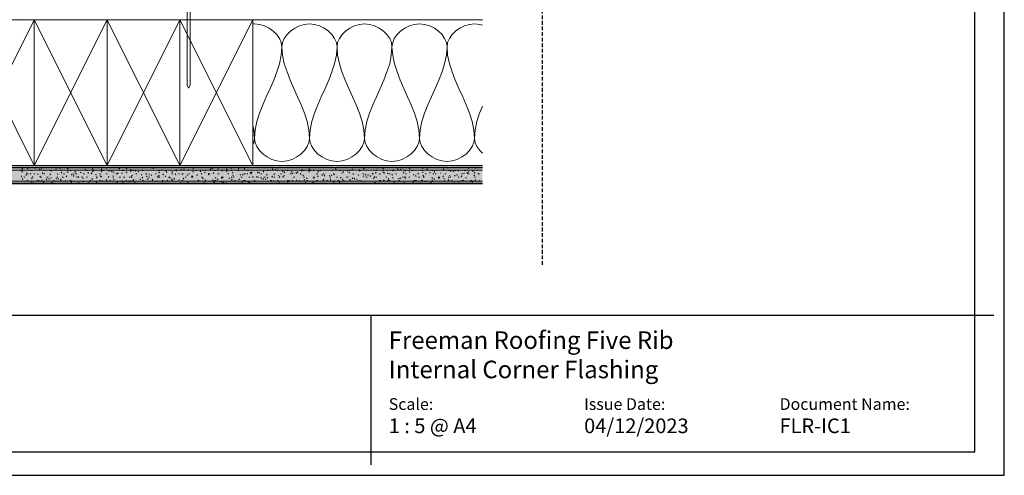
# Model space of a CAD drawing. Units: millimetres. Extents: x 10485 to 11970, y -2014 to -941.
# Drawn here: x 11130 to 11970, y -2014 to -1626 of the extents above; entities that cross this region are included whole.
import ezdxf

# ---------------------------------------------------------------- set-up
doc = ezdxf.new("R2010")
doc.units = ezdxf.units.MM
doc.linetypes.add('HIDDEN2', pattern=[4.7625, 3.175, -1.5875])
doc.layers.add('Design', color=11, linetype='Continuous', plot=False)
doc.layers.add('Fixings', color=3, linetype='Continuous', lineweight=18)
doc.layers.add('Substrate', color=7, linetype='Continuous', lineweight=13)
doc.layers.add('Logo', color=7, linetype='Continuous')
doc.layers.add('Text', color=7, linetype='Continuous')
doc.layers.add('PDF2_Geometry', color=7, linetype='Continuous', true_color=0xc0c0c0)
doc.layers.add('PDF2_Solid Fills', color=7, linetype='Continuous', true_color=0xffffff)
doc.styles.add('Freeman_Anno', font='calibri.ttf')

# ---------------------------------------------------------------- blocks, each defined once
blk = doc.blocks.new('ISO_A4_landscape')
blk.add_lwpolyline([(297, 0), (297, 210), (0, 210), (0, 0)], close=True)
at = {"layer": 'Design'}
blk.add_lwpolyline([(292, 4), (292, 206), (5, 206), (5, 4)], close=True, dxfattribs=at)

msp = doc.modelspace()

# ---------------------------------------------------------------- hatches: boundary and pattern name
at = {"layer": 'PDF2_Solid Fills', "transparency": 33554559}
msp.add_hatch(color=256, dxfattribs=at).paths.add_polyline_path([(10940.78, -1763.12), (10954.57, -1763.12), (10954.57, -1751.55), (11524.93, -1751.55), (11524.93, -1765.34), (10940.78, -1765.34)])

# ---------------------------------------------------------------- linework, layer by layer
msp.add_lwpolyline([(10493.75, -1877.33), (11960.96, -1877.33)])
at = {"layer": 'Design', "linetype": 'HIDDEN2'}
msp.add_lwpolyline([(11576.07, -1834.58), (11576.07, -941.25)], dxfattribs=at)
at = {"layer": 'Fixings'}
msp.add_lwpolyline([(11275.77, -1583.24), (11275.77, -1681.41), (11274.37, -1683.87), (11272.97, -1681.41), (11272.97, -1583.24)], dxfattribs=at)
at = {"layer": 'Logo'}
msp.add_lwpolyline([(11430, -2004.97), (11430, -1877.33)], dxfattribs=at)
at = {"layer": 'PDF2_Geometry', "color": 7, "lineweight": 13}
msp.add_lwpolyline([(11142.74, -1625.56), (11204.81, -1625.56), (11204.81, -1749.8), (11142.74, -1749.8)], close=True, dxfattribs=at)
at = {"layer": 'PDF2_Geometry', "lineweight": 13}
for points in [[(11329.05, -1629.18), (11330.45, -1629.06), (11334.89, -1629.53), (11339.1, -1630.81), (11343.07, -1632.8), (11346.58, -1635.37), (11349.62, -1638.29), (11351.95, -1641.68), (11353.36, -1645.07), (11353.94, -1648.58), (11354.41, -1645.07), (11355.93, -1641.68), (11358.27, -1638.29), (11361.3, -1635.37), (11364.81, -1632.8), (11368.78, -1630.81), (11372.99, -1629.53), (11377.43, -1629.06), (11381.76, -1629.53), (11385.97, -1630.81), (11389.94, -1632.8), (11393.56, -1635.37), (11396.48, -1638.29), (11398.82, -1641.68), (11400.34, -1645.07), (11400.93, -1648.58), (11401.39, -1645.07), (11402.91, -1641.68), (11405.25, -1638.29), (11408.17, -1635.37), (11411.8, -1632.8), (11415.77, -1630.81), (11419.98, -1629.53), (11424.3, -1629.06), (11428.74, -1629.53), (11432.95, -1630.81), (11436.92, -1632.8), (11440.43, -1635.37), (11443.47, -1638.29), (11445.81, -1641.68), (11447.33, -1645.07), (11447.79, -1648.58), (11448.38, -1645.07), (11449.78, -1641.68), (11452.12, -1638.29), (11455.16, -1635.37), (11458.66, -1632.8), (11462.64, -1630.81), (11466.84, -1629.53), (11471.29, -1629.06), (11475.61, -1629.53), (11479.93, -1630.81), (11483.91, -1632.8), (11487.41, -1635.37), (11490.45, -1638.29), (11492.67, -1641.68), (11494.19, -1645.07), (11494.78, -1648.58), (11495.25, -1645.07), (11496.77, -1641.68), (11499.1, -1638.29), (11502.02, -1635.37), (11505.65, -1632.8), (11509.62, -1630.81), (11513.83, -1629.53), (11518.27, -1629.06), (11522.59, -1629.53), (11524.93, -1630.23)], [(11524.93, -1699.19), (11522.48, -1705.27), (11520.26, -1712.4), (11518.74, -1719.52), (11518.27, -1726.77), (11518.74, -1730.28), (11520.26, -1733.78), (11522.59, -1737.06), (11524.93, -1739.39)], [(11329.05, -1732.26), (11329.98, -1730.28), (11330.45, -1726.77), (11329.86, -1719.52), (11329.05, -1715.55)], [(11131.99, -1754.12), (11131.06, -1754.12)], [(11132.11, -1753.19), (11132.58, -1752.37)], [(11132.11, -1754.82), (11132.58, -1755.52)], [(11136.9, -1752.02), (11137.37, -1752.72)], [(11140.41, -1754.12), (11139.47, -1754.12)], [(11143.21, -1751.55), (11143.68, -1752.37)], [(11147.07, -1752.6), (11147.54, -1753.42)], [(11148.47, -1752.95), (11148.94, -1752.13)], [(11150.81, -1753.65), (11151.28, -1754.47)], [(11157.24, -1754.12), (11156.3, -1754.12)], [(11157.12, -1754.7), (11157.59, -1753.89)], [(11160.98, -1753.65), (11161.44, -1752.83)], [(11164.72, -1752.6), (11165.18, -1751.78)], [(11165.65, -1754.12), (11164.72, -1754.12)], [(11165.89, -1751.55), (11166.24, -1752.25)], [(11171.03, -1752.95), (11171.5, -1752.25)], [(11171.03, -1754.94), (11171.5, -1755.76)], [(11174.07, -1754.12), (11173.13, -1754.12)], [(11174.89, -1752.02), (11175.12, -1751.55)], [(11177.34, -1754.59), (11177.81, -1755.41)], [(11185.99, -1752.83), (11186.46, -1753.54)], [(11188.09, -1754.12), (11187.16, -1754.12)], [(11191.25, -1751.67), (11191.36, -1751.55)], [(11192.3, -1752.37), (11192.77, -1753.19)], [(11192.3, -1755.52), (11192.77, -1754.7)], [(11193.7, -1754.12), (11192.77, -1754.12)], [(11199.9, -1753.42), (11200.36, -1752.72)], [(11199.9, -1754.47), (11200.36, -1755.29)], [(11202.12, -1754.12), (11201.18, -1754.12)], [(11203.75, -1752.48), (11204.22, -1751.67)], [(11206.21, -1754.12), (11206.68, -1754.94)], [(11208.55, -1755.29), (11209.01, -1754.47)], [(11213.81, -1751.78), (11214.04, -1751.55)], [(11214.86, -1752.37), (11215.32, -1753.07)], [(11218.95, -1754.12), (11218.01, -1754.12)], [(11221.17, -1751.9), (11221.64, -1752.72)], [(11224.91, -1754.94), (11225.38, -1754.12)], [(11225.03, -1752.95), (11225.38, -1753.77)], [(11227.36, -1754.12), (11226.43, -1754.12)], [(11228.77, -1754), (11229.23, -1754.82)], [(11231.22, -1755.41), (11231.69, -1754.59)], [(11235.78, -1754.12), (11234.84, -1754.12)], [(11235.08, -1754.35), (11235.54, -1753.54)], [(11240.34, -1751.55), (11240.34, -1751.67)], [(11242.67, -1752.25), (11243.14, -1751.55)], [(11243.73, -1751.78), (11244.19, -1752.6)], [(11249.8, -1754.12), (11248.87, -1754.12)], [(11251.44, -1754), (11251.91, -1753.3)], [(11255.41, -1754.12), (11254.48, -1754.12)], [(11255.3, -1754.94), (11255.76, -1755.76)], [(11263.83, -1754.12), (11262.89, -1754.12)], [(11263.95, -1753.19), (11264.41, -1753.89)], [(11263.95, -1754.82), (11264.41, -1754)], [(11267.8, -1753.77), (11268.27, -1752.95)], [(11270.26, -1752.72), (11270.61, -1753.54)], [(11274, -1754.12), (11274.46, -1753.3)], [(11277.85, -1753.07), (11278.32, -1752.37)], [(11277.85, -1754.82), (11278.32, -1755.64)], [(11279.26, -1751.55), (11279.37, -1751.78)], [(11280.66, -1754.12), (11279.72, -1754.12)], [(11284.17, -1754.47), (11284.63, -1755.29)], [(11289.07, -1754.12), (11288.14, -1754.12)], [(11292.81, -1752.72), (11293.28, -1753.42)], [(11294.22, -1752.83), (11294.68, -1752.02)], [(11297.49, -1754.12), (11296.55, -1754.12)], [(11299.13, -1752.25), (11299.59, -1753.07)], [(11302.87, -1753.3), (11303.33, -1754.12)], [(11302.87, -1754.59), (11303.33, -1753.77)], [(11306.72, -1753.65), (11307.19, -1752.83)], [(11306.72, -1754.35), (11307.19, -1755.17)], [(11310.58, -1752.6), (11311.05, -1751.78)], [(11311.51, -1754.12), (11310.58, -1754.12)], [(11317.12, -1754.12), (11316.19, -1754.12)], [(11316.77, -1752.95), (11317.24, -1752.13)], [(11318.06, -1751.55), (11318.29, -1752.02)], [(11320.63, -1751.9), (11320.86, -1751.55)], [(11321.68, -1752.13), (11322.15, -1752.95)], [(11325.54, -1754.12), (11324.6, -1754.12)], [(11336.99, -1751.67), (11337.11, -1751.55)], [(11338.05, -1755.52), (11338.51, -1754.7)], [(11342.37, -1754.12), (11341.44, -1754.12)], [(11341.9, -1753.54), (11342.37, -1754.24)], [(11345.64, -1753.42), (11346.11, -1752.6)], [(11348.1, -1753.07), (11348.56, -1753.89)], [(11349.5, -1752.37), (11349.97, -1751.55)], [(11350.79, -1754.12), (11349.85, -1754.12)], [(11354.41, -1755.17), (11354.88, -1754.35)], [(11356.98, -1751.55), (11357.33, -1752.13)], [(11359.2, -1754.12), (11358.27, -1754.12)], [(11359.67, -1751.78), (11359.78, -1751.55)], [(11362.12, -1754.82), (11362.47, -1755.64)], [(11363.41, -1751.55), (11363.53, -1751.78)], [(11370.77, -1752.95), (11371.24, -1753.77)], [(11370.77, -1754.94), (11371.24, -1754.12)], [(11373.23, -1754.12), (11372.29, -1754.12)], [(11376.97, -1752.6), (11377.43, -1753.42)], [(11376.97, -1755.29), (11377.43, -1754.47)], [(11378.84, -1754.12), (11377.9, -1754.12)], [(11380.82, -1754.24), (11381.29, -1753.42)], [(11380.82, -1753.65), (11381.29, -1754.47)], [(11384.68, -1754.7), (11385.15, -1755.52)], [(11386.08, -1751.55), (11386.2, -1751.67)], [(11387.25, -1754.12), (11386.32, -1754.12)], [(11388.54, -1752.25), (11388.89, -1751.55)], [(11395.78, -1751.55), (11396.25, -1752.25)], [(11397.19, -1754), (11397.65, -1753.19)], [(11399.64, -1752.48), (11400.11, -1753.3)], [(11404.08, -1754.12), (11403.15, -1754.12)], [(11405.83, -1755.76), (11406.3, -1754.94)], [(11409.69, -1754.7), (11410.16, -1754)], [(11412.5, -1754.12), (11411.56, -1754.12)], [(11413.55, -1753.77), (11414.02, -1752.95)], [(11419.86, -1754.12), (11420.33, -1753.3)], [(11419.86, -1753.89), (11420.33, -1754.59)], [(11420.91, -1754.12), (11419.98, -1754.12)], [(11423.6, -1753.07), (11424.07, -1752.25)], [(11426.05, -1753.42), (11426.52, -1754.24)], [(11434.94, -1754.12), (11434, -1754.12)], [(11434.82, -1751.67), (11435.29, -1752.48)], [(11440.55, -1754.12), (11439.61, -1754.12)], [(11439.96, -1752.83), (11440.43, -1752.02)], [(11441.13, -1751.55), (11441.48, -1752.13)], [(11448.96, -1754.12), (11448.03, -1754.12)], [(11448.73, -1753.3), (11449.2, -1754.12)], [(11448.73, -1754.59), (11449.2, -1753.77)], [(11452.47, -1753.54), (11452.94, -1752.72)], [(11454.92, -1752.95), (11455.39, -1753.77)], [(11456.33, -1752.48), (11456.79, -1751.67)], [(11458.78, -1754), (11459.25, -1754.82)], [(11462.64, -1752.95), (11463.1, -1752.13)], [(11463.81, -1751.55), (11464.16, -1752.02)], [(11465.79, -1754.12), (11464.86, -1754.12)], [(11466.49, -1751.9), (11466.61, -1751.55)], [(11470.35, -1751.55), (11470.35, -1751.67)], [(11474.21, -1754.12), (11473.27, -1754.12)], [(11473.74, -1751.9), (11474.21, -1752.6)], [(11477.6, -1752.83), (11478.06, -1753.65)], [(11482.62, -1754.12), (11481.69, -1754.12)], [(11482.74, -1751.55), (11482.86, -1751.55)], [(11483.79, -1755.41), (11484.26, -1754.59)], [(11491.51, -1753.42), (11491.97, -1752.6)], [(11495.36, -1752.37), (11495.83, -1751.55)], [(11496.65, -1754.12), (11495.71, -1754.12)], [(11497.82, -1754.24), (11498.17, -1754.94)], [(11500.15, -1755.17), (11500.62, -1754.35)], [(11502.26, -1754.12), (11501.32, -1754.12)], [(11504.01, -1753.77), (11504.48, -1754.59)], [(11505.41, -1751.67), (11505.53, -1751.55)], [(11510.67, -1754.12), (11509.74, -1754.12)], [(11512.66, -1752.02), (11513.13, -1752.83)], [(11516.52, -1754.94), (11516.98, -1754.12)], [(11518.97, -1751.67), (11519.44, -1752.48)], [(11131.64, -1759.38), (11132.11, -1758.68)], [(11132.46, -1761.02), (11132.93, -1761.83)], [(11134.8, -1759.73), (11133.86, -1759.73)], [(11135.5, -1758.44), (11135.97, -1757.63)], [(11135.97, -1755.76), (11136.32, -1756.57)], [(11137.6, -1756.93), (11136.67, -1756.93)], [(11137.6, -1762.54), (11136.67, -1762.54)], [(11139.35, -1757.39), (11139.82, -1756.57)], [(11140.17, -1763.12), (11140.52, -1763.94)], [(11140.41, -1761.25), (11140.87, -1760.43)], [(11141.11, -1759.26), (11141.58, -1760.08)], [(11143.21, -1756.93), (11142.28, -1756.93)], [(11146.02, -1762.54), (11145.08, -1762.54)], [(11145.67, -1757.74), (11146.13, -1756.93)], [(11146.37, -1762.65), (11146.83, -1763.47)], [(11148.82, -1759.73), (11147.89, -1759.73), (11147.42, -1758.91)], [(11149.06, -1763), (11149.52, -1762.18)], [(11149.41, -1756.69), (11149.87, -1755.87)], [(11151.63, -1756.93), (11150.69, -1756.93)], [(11152.91, -1761.95), (11153.38, -1761.13)], [(11154.43, -1759.73), (11153.5, -1759.73)], [(11155.02, -1760.9), (11155.48, -1761.72)], [(11156.07, -1757.04), (11156.54, -1757.86)], [(11156.77, -1760.9), (11157.24, -1760.08)], [(11160.04, -1762.54), (11159.11, -1762.54)], [(11161.33, -1760.55), (11161.79, -1761.37)], [(11162.85, -1759.73), (11161.91, -1759.73)], [(11162.38, -1756.69), (11162.85, -1757.51)], [(11162.96, -1761.37), (11163.43, -1760.55)], [(11165.65, -1762.54), (11164.72, -1762.54)], [(11165.18, -1761.6), (11165.65, -1762.42)], [(11165.77, -1756.46), (11166.24, -1755.64)], [(11166.82, -1760.31), (11167.29, -1759.5)], [(11168.46, -1756.93), (11167.52, -1756.93)], [(11169.04, -1762.65), (11169.51, -1763.35)], [(11169.98, -1758.8), (11170.44, -1759.61)], [(11174.07, -1762.54), (11173.13, -1762.54)], [(11174.53, -1758.21), (11175, -1757.39)], [(11176.87, -1756.93), (11175.94, -1756.93)], [(11176.29, -1758.44), (11176.76, -1759.15)], [(11178.27, -1757.16), (11178.74, -1756.46)], [(11179.68, -1759.73), (11178.74, -1759.73)], [(11180.14, -1759.38), (11180.61, -1760.2)], [(11182.13, -1756.22), (11182.6, -1755.41)], [(11183.18, -1759.96), (11183.65, -1759.26)], [(11184, -1760.43), (11184.35, -1761.25)], [(11184.24, -1763.82), (11184.7, -1763)], [(11185.29, -1756.93), (11184.35, -1756.93)], [(11184.94, -1756.57), (11185.4, -1757.39)], [(11188.09, -1759.73), (11187.16, -1759.73)], [(11188.44, -1756.57), (11188.91, -1755.76)], [(11190.9, -1762.54), (11189.96, -1762.54)], [(11191.25, -1756.22), (11191.72, -1757.04)], [(11191.83, -1761.83), (11192.3, -1761.02)], [(11195.1, -1757.28), (11195.57, -1758.09)], [(11196.51, -1759.73), (11195.57, -1759.73)], [(11195.69, -1760.78), (11196.16, -1759.96)], [(11199.31, -1756.93), (11198.38, -1756.93)], [(11199.31, -1762.54), (11198.38, -1762.54)], [(11198.84, -1758.33), (11199.31, -1759.15)], [(11199.55, -1759.73), (11200.01, -1758.91)], [(11200.6, -1763.59), (11201.07, -1762.77)], [(11204.92, -1756.93), (11203.99, -1756.93)], [(11204.1, -1761.72), (11204.57, -1762.54)], [(11205.74, -1760.08), (11206.21, -1759.26)], [(11207.73, -1762.54), (11206.79, -1762.54)], [(11209.6, -1759.03), (11210.07, -1758.33)], [(11210.53, -1759.73), (11209.6, -1759.73)], [(11210.07, -1755.17), (11210.53, -1755.87)], [(11210.42, -1761.37), (11210.88, -1762.18)], [(11213.34, -1756.93), (11212.4, -1756.93)], [(11213.81, -1756.11), (11214.27, -1756.93)], [(11216.14, -1759.73), (11215.21, -1759.73)], [(11216.96, -1763.24), (11217.43, -1762.54)], [(11217.31, -1757.04), (11217.78, -1756.22)], [(11219.06, -1759.61), (11219.53, -1760.43)], [(11221.75, -1762.54), (11220.82, -1762.54)], [(11221.17, -1755.99), (11221.64, -1755.17)], [(11223.16, -1763.7), (11223.62, -1762.89)], [(11224.56, -1759.73), (11223.62, -1759.73)], [(11224.32, -1763), (11224.79, -1763.82)], [(11225.38, -1759.26), (11225.84, -1760.08)], [(11225.96, -1758.8), (11226.43, -1757.98)], [(11227.36, -1762.54), (11226.43, -1762.54)], [(11227.01, -1762.65), (11227.48, -1761.83)], [(11230.17, -1756.93), (11229.23, -1756.93)], [(11232.97, -1761.25), (11233.44, -1762.07)], [(11234.03, -1757.39), (11234.49, -1758.21)], [(11234.73, -1760.55), (11235.19, -1759.73)], [(11235.78, -1762.54), (11234.84, -1762.54)], [(11238.58, -1756.93), (11237.65, -1756.93)], [(11238.47, -1759.61), (11238.93, -1758.8)], [(11239.28, -1760.9), (11239.75, -1761.72)], [(11240.34, -1757.04), (11240.8, -1757.86)], [(11241.39, -1759.73), (11240.45, -1759.73)], [(11242.32, -1758.56), (11242.79, -1757.74)], [(11243.14, -1761.95), (11243.61, -1762.77)], [(11243.38, -1762.42), (11243.84, -1761.6)], [(11247, -1756.93), (11246.06, -1756.93)], [(11246.88, -1763), (11247.35, -1763.7)], [(11247.93, -1759.15), (11248.4, -1759.96)], [(11248.63, -1758.91), (11249.1, -1758.09)], [(11249.8, -1759.73), (11248.87, -1759.73)], [(11248.99, -1755.29), (11249.45, -1756.11)], [(11252.61, -1762.54), (11251.67, -1762.54)], [(11252.02, -1764.17), (11252.49, -1763.35)], [(11252.37, -1757.86), (11252.84, -1757.04)], [(11254.24, -1758.8), (11254.71, -1759.5)], [(11255.88, -1763.12), (11256.35, -1762.3)], [(11258.22, -1759.73), (11257.28, -1759.73)], [(11258.1, -1759.73), (11258.57, -1760.55)], [(11259.74, -1762.07), (11260.21, -1761.25)], [(11260.09, -1755.87), (11260.56, -1755.06)], [(11261.02, -1756.93), (11260.09, -1756.93)], [(11261.02, -1762.54), (11260.09, -1762.54)], [(11261.84, -1760.78), (11262.31, -1761.6)], [(11262.89, -1756.93), (11263.36, -1757.74)], [(11266.63, -1756.93), (11265.7, -1756.93)], [(11265.93, -1762.42), (11266.4, -1761.72)], [(11269.44, -1762.54), (11268.5, -1762.54)], [(11268.74, -1757.63), (11269.21, -1756.81)], [(11269.21, -1756.57), (11269.67, -1757.39)], [(11269.79, -1761.48), (11270.26, -1760.67)], [(11272.24, -1759.73), (11271.31, -1759.73)], [(11273.06, -1757.63), (11273.41, -1758.44)], [(11275.05, -1756.93), (11274.11, -1756.93)], [(11276.8, -1758.68), (11277.27, -1759.5)], [(11277.85, -1759.73), (11276.92, -1759.73)], [(11277.5, -1759.38), (11277.97, -1758.56)], [(11281.36, -1758.33), (11281.83, -1757.51)], [(11282.06, -1762.07), (11282.53, -1762.89)], [(11283.46, -1762.54), (11282.53, -1762.54)], [(11285.1, -1757.28), (11285.57, -1756.57)], [(11286.27, -1759.73), (11285.33, -1759.73)], [(11286.15, -1761.13), (11286.62, -1760.31)], [(11287.91, -1755.52), (11288.37, -1756.22)], [(11289.07, -1762.54), (11288.14, -1762.54)], [(11288.37, -1761.72), (11288.84, -1762.54)], [(11291.41, -1757.74), (11291.88, -1756.93), (11290.94, -1756.93)], [(11291.76, -1756.46), (11292.23, -1757.28)], [(11294.8, -1762.89), (11295.27, -1762.18)], [(11295.27, -1756.69), (11295.74, -1755.87)], [(11297.49, -1762.54), (11296.55, -1762.54)], [(11297.02, -1759.96), (11297.49, -1760.78)], [(11298.66, -1761.95), (11299.13, -1761.13)], [(11300.29, -1756.93), (11299.36, -1756.93)], [(11303.1, -1759.73), (11302.16, -1759.73)], [(11302.28, -1763.35), (11302.75, -1764.17)], [(11302.52, -1760.9), (11302.98, -1760.08)], [(11303.33, -1759.61), (11303.8, -1760.43)], [(11308.71, -1756.93), (11307.77, -1756.93)], [(11308.83, -1761.25), (11309.29, -1760.43)], [(11311.51, -1759.73), (11310.58, -1759.73)], [(11310.93, -1761.6), (11311.4, -1762.42)], [(11311.63, -1756.46), (11312.1, -1755.64)], [(11311.98, -1757.74), (11312.45, -1758.56)], [(11312.57, -1760.2), (11313.03, -1759.38)], [(11314.32, -1762.54), (11313.38, -1762.54)], [(11317.24, -1761.25), (11317.71, -1762.07)], [(11318.29, -1757.39), (11318.64, -1758.21)], [(11319.93, -1759.73), (11318.99, -1759.73)], [(11320.28, -1758.21), (11320.75, -1757.39)], [(11321.1, -1762.3), (11321.45, -1763.12)], [(11322.73, -1756.93), (11321.8, -1756.93)], [(11322.73, -1762.54), (11321.8, -1762.54)], [(11324.14, -1757.16), (11324.6, -1756.34)], [(11324.84, -1763.35), (11325.31, -1764.05)], [(11325.89, -1759.5), (11326.36, -1760.31)], [(11326.94, -1755.64), (11327.41, -1756.46)], [(11328.34, -1756.93), (11327.41, -1756.93)], [(11327.99, -1756.11), (11328.46, -1755.29)], [(11328.93, -1759.96), (11329.4, -1759.15)], [(11329.98, -1763.82), (11330.45, -1763)], [(11331.15, -1762.54), (11330.22, -1762.54)], [(11332.2, -1759.15), (11332.67, -1759.85)], [(11333.96, -1759.73), (11333.02, -1759.73)], [(11333.14, -1755.29), (11333.6, -1756.11)], [(11334.19, -1756.46), (11334.66, -1755.76)], [(11336.76, -1756.93), (11335.83, -1756.93)], [(11335.94, -1760.08), (11336.41, -1760.9)], [(11337.7, -1761.72), (11338.16, -1760.9)], [(11339.57, -1759.73), (11338.63, -1759.73)], [(11339.8, -1761.13), (11340.27, -1761.95)], [(11340.85, -1757.28), (11341.32, -1758.09)], [(11341.44, -1760.67), (11341.9, -1759.96)], [(11345.18, -1762.54), (11344.24, -1762.54)], [(11345.29, -1759.73), (11345.76, -1758.91)], [(11346.34, -1763.47), (11346.81, -1762.77)], [(11347.98, -1759.73), (11347.05, -1759.73)], [(11347.16, -1756.93), (11347.63, -1757.74)], [(11350.79, -1762.54), (11349.85, -1762.54)], [(11350.9, -1757.98), (11351.37, -1758.8)], [(11351.6, -1760.08), (11352.07, -1759.26)], [(11353.59, -1756.93), (11352.66, -1756.93)], [(11354.76, -1759.03), (11355.23, -1759.85)], [(11355.46, -1759.03), (11355.93, -1758.21)], [(11355.81, -1755.17), (11356.28, -1755.99)], [(11359.2, -1762.54), (11358.27, -1762.54)], [(11360.02, -1762.42), (11360.49, -1763.24)], [(11362.01, -1756.93), (11361.07, -1756.93)], [(11362.71, -1763.24), (11363.17, -1762.42)], [(11363.06, -1756.93), (11363.53, -1756.22)], [(11364.81, -1759.73), (11363.88, -1759.73)], [(11365.86, -1755.76), (11366.33, -1756.57)], [(11366.33, -1762.07), (11366.68, -1762.89)], [(11366.91, -1755.99), (11367.38, -1755.17)], [(11369.02, -1763.59), (11369.49, -1762.77)], [(11370.42, -1756.93), (11369.49, -1756.93)], [(11369.72, -1756.81), (11370.19, -1757.63)], [(11371.82, -1758.8), (11372.29, -1757.98)], [(11373.23, -1759.73), (11372.29, -1759.73)], [(11372.76, -1762.54), (11373.23, -1761.83)], [(11374.98, -1760.31), (11375.45, -1761.13)], [(11376.03, -1762.54), (11375.1, -1762.54)], [(11380.47, -1760.55), (11380.94, -1759.73)], [(11381.64, -1759.73), (11380.71, -1759.73)], [(11381.17, -1759.96), (11381.64, -1760.67)], [(11384.45, -1756.93), (11383.51, -1756.93)], [(11384.45, -1762.54), (11383.51, -1762.54)], [(11384.33, -1759.5), (11384.8, -1758.68)], [(11388.07, -1758.44), (11388.54, -1757.63)], [(11388.89, -1761.95), (11389.35, -1762.77)], [(11390.06, -1756.93), (11389.12, -1756.93)], [(11389.12, -1762.3), (11389.59, -1761.48)], [(11389.94, -1758.09), (11390.41, -1758.91)], [(11392.86, -1762.54), (11391.93, -1762.54)], [(11394.38, -1758.91), (11394.85, -1758.09)], [(11395.67, -1759.73), (11394.73, -1759.73)], [(11395.2, -1761.6), (11395.67, -1762.42)], [(11396.13, -1757.74), (11396.6, -1758.56)], [(11398.47, -1756.93), (11397.54, -1756.93)], [(11397.89, -1764.05), (11398.35, -1763.24)], [(11398.24, -1757.86), (11398.71, -1757.04)], [(11398.94, -1762.65), (11399.41, -1763.47)], [(11401.28, -1759.73), (11400.34, -1759.73)], [(11401.63, -1763.12), (11402.09, -1762.3)], [(11403.85, -1759.85), (11404.32, -1760.67)], [(11404.9, -1755.99), (11405.37, -1756.81)], [(11405.48, -1762.07), (11405.95, -1761.25)], [(11406.89, -1762.54), (11405.95, -1762.54)], [(11409.69, -1759.73), (11408.76, -1759.73)], [(11410.16, -1759.5), (11410.51, -1760.2)], [(11411.09, -1755.64), (11411.56, -1756.46)], [(11412.5, -1762.54), (11411.56, -1762.54)], [(11411.8, -1762.42), (11412.26, -1761.6)], [(11413.9, -1760.43), (11414.37, -1761.25)], [(11415.3, -1756.93), (11414.37, -1756.93)], [(11414.6, -1757.51), (11415.07, -1756.81)], [(11415.65, -1761.37), (11416.12, -1760.55)], [(11417.76, -1761.48), (11418.22, -1762.3)], [(11418.81, -1757.63), (11419.28, -1758.44)], [(11420.91, -1762.54), (11419.98, -1762.54)], [(11423.72, -1756.93), (11422.78, -1756.93)], [(11423.25, -1759.38), (11423.72, -1758.56)], [(11425, -1757.28), (11425.47, -1758.09)], [(11426.52, -1759.73), (11425.59, -1759.73)], [(11427.11, -1758.33), (11427.57, -1757.51)], [(11428.86, -1758.33), (11429.33, -1759.15)], [(11430.96, -1757.28), (11431.43, -1756.46)], [(11432.13, -1756.93), (11431.2, -1756.93)], [(11431.9, -1761.13), (11432.37, -1760.31)], [(11432.72, -1759.38), (11433.18, -1760.2)], [(11433.77, -1755.52), (11434.24, -1756.34)], [(11434.94, -1759.73), (11434, -1759.73)], [(11437.74, -1762.54), (11436.81, -1762.54)], [(11437.16, -1757.63), (11437.63, -1756.81)], [(11437.98, -1762.77), (11438.44, -1763.59)], [(11439.96, -1755.17), (11440.43, -1755.99)], [(11440.66, -1762.89), (11441.13, -1762.07)], [(11441.01, -1756.57), (11441.48, -1755.87)], [(11443.35, -1759.73), (11442.42, -1759.73)], [(11443.82, -1756.11), (11444.29, -1756.93)], [(11444.17, -1762.42), (11444.64, -1763.24)], [(11444.52, -1761.83), (11444.99, -1761.02)], [(11446.16, -1756.93), (11445.22, -1756.93)], [(11446.16, -1762.54), (11445.22, -1762.54)], [(11447.68, -1757.16), (11448.14, -1757.98)], [(11448.26, -1760.78), (11448.73, -1760.08)], [(11451.77, -1756.93), (11450.83, -1756.93)], [(11452.94, -1760.67), (11453.4, -1761.48)], [(11454.57, -1762.54), (11453.64, -1762.54)], [(11454.57, -1761.25), (11455.04, -1760.43)], [(11457.38, -1759.73), (11456.44, -1759.73)], [(11457.38, -1756.34), (11457.84, -1755.52)], [(11458.43, -1760.2), (11458.9, -1759.38)], [(11459.13, -1760.31), (11459.6, -1761.02)], [(11460.18, -1756.93), (11459.25, -1756.93)], [(11462.99, -1759.73), (11462.05, -1759.73)], [(11462.64, -1755.06), (11463.1, -1755.87)], [(11466.03, -1758.09), (11466.49, -1757.28)], [(11466.84, -1762.3), (11467.31, -1763.12)], [(11468.6, -1762.54), (11467.66, -1762.54)], [(11467.9, -1758.44), (11468.36, -1759.26)], [(11469.88, -1757.16), (11470.35, -1756.34)], [(11471.4, -1759.73), (11470.47, -1759.73)], [(11473.04, -1761.95), (11473.51, -1762.77)], [(11474.21, -1762.54), (11473.27, -1762.54)], [(11473.74, -1756.11), (11474.21, -1755.29)], [(11474.09, -1758.09), (11474.56, -1758.91)], [(11474.79, -1759.96), (11475.26, -1759.15)], [(11475.73, -1763.7), (11476.19, -1762.89)], [(11477.01, -1756.93), (11476.08, -1756.93)], [(11476.9, -1763), (11477.36, -1763.82)], [(11479.93, -1756.46), (11480.4, -1755.64)], [(11482.62, -1762.54), (11481.69, -1762.54)], [(11481.8, -1760.2), (11482.27, -1761.02)], [(11482.86, -1756.34), (11483.32, -1757.16)], [(11483.44, -1761.72), (11483.91, -1760.9)], [(11485.43, -1756.93), (11484.49, -1756.93)], [(11488.23, -1759.73), (11487.3, -1759.73)], [(11487.3, -1760.67), (11487.77, -1759.85)], [(11488, -1759.85), (11488.47, -1760.55)], [(11489.05, -1755.99), (11489.52, -1756.81)], [(11491.15, -1759.61), (11491.62, -1758.8)], [(11491.86, -1760.78), (11492.32, -1761.6)], [(11492.09, -1763.47), (11492.56, -1762.65)], [(11493.84, -1756.93), (11492.91, -1756.93)], [(11496.65, -1759.73), (11495.71, -1759.73)], [(11495.71, -1761.83), (11496.18, -1762.65)], [(11496.77, -1757.98), (11497.23, -1758.8)], [(11497.35, -1759.96), (11497.82, -1759.26)], [(11499.45, -1762.54), (11498.52, -1762.54)], [(11501.21, -1759.03), (11501.67, -1758.21)], [(11502.96, -1757.63), (11503.43, -1758.44)], [(11505.06, -1759.73), (11504.13, -1759.73)], [(11506.82, -1758.68), (11507.28, -1759.5)], [(11507.87, -1756.93), (11506.93, -1756.93)], [(11507.87, -1762.54), (11506.93, -1762.54)], [(11508.45, -1763.24), (11508.92, -1762.42)], [(11508.92, -1756.93), (11509.39, -1756.11)], [(11510.67, -1759.73), (11511.14, -1760.55)], [(11511.73, -1755.87), (11512.19, -1756.69)], [(11513.48, -1756.93), (11512.54, -1756.93)], [(11512.66, -1755.87), (11513.13, -1755.06)], [(11514.76, -1763.59), (11515.23, -1762.77)], [(11516.28, -1762.54), (11515.35, -1762.54)], [(11515.93, -1763.12), (11516.4, -1763.94)], [(11517.57, -1758.68), (11518.04, -1757.86)], [(11517.92, -1755.52), (11518.39, -1756.34)], [(11519.09, -1759.73), (11518.15, -1759.73)], [(11518.62, -1762.54), (11519.09, -1761.72)], [(11521.89, -1756.93), (11520.96, -1756.93)], [(11521.78, -1756.46), (11522.24, -1757.28)], [(11522.13, -1762.77), (11522.59, -1763.59)], [(11131.41, -1764.87), (11131.76, -1765.34)], [(11131.52, -1765.34), (11131.76, -1764.87)], [(11137.95, -1765.34), (11138.07, -1765.22)], [(11141.46, -1764.99), (11141.93, -1764.29)], [(11150.22, -1763.7), (11150.69, -1764.52)], [(11154.08, -1764.76), (11154.43, -1765.34)], [(11157.7, -1764.76), (11158.17, -1763.94)], [(11170.33, -1765.34), (11170.79, -1764.76)], [(11174.07, -1764.52), (11174.53, -1763.7)], [(11180.38, -1764.87), (11180.85, -1764.05)], [(11189.14, -1763.94), (11189.61, -1764.76)], [(11195.46, -1763.59), (11195.92, -1764.29)], [(11209.25, -1765.34), (11209.71, -1764.52)], [(11209.36, -1765.22), (11209.48, -1765.34)], [(11213.1, -1764.29), (11213.57, -1763.47)], [(11218.01, -1763.47), (11218.48, -1764.29)], [(11228.18, -1764.05), (11228.65, -1764.87)], [(11232.04, -1765.11), (11232.16, -1765.34)], [(11261.02, -1765.34), (11261.26, -1765.11)], [(11267.1, -1764.29), (11267.57, -1765.11)], [(11273.41, -1763.94), (11273.88, -1764.64)], [(11277.27, -1765.34), (11277.62, -1764.87)], [(11283.7, -1765.34), (11283.81, -1765.22)], [(11287.2, -1764.99), (11287.67, -1764.17)], [(11295.97, -1763.82), (11296.44, -1764.64)], [(11303.57, -1764.76), (11304.03, -1763.94)], [(11306.14, -1764.41), (11306.61, -1765.22)], [(11316.19, -1765.34), (11316.54, -1764.64)], [(11319.93, -1764.41), (11320.4, -1763.59)], [(11326.12, -1764.87), (11326.59, -1764.05)], [(11345.06, -1764.64), (11345.53, -1765.34)], [(11351.37, -1764.17), (11351.84, -1764.99)], [(11354.99, -1765.34), (11355.46, -1764.52)], [(11358.85, -1764.29), (11359.32, -1763.47)], [(11373.93, -1764.17), (11374.39, -1764.87)], [(11380.24, -1763.7), (11380.71, -1764.52)], [(11383.98, -1764.76), (11384.33, -1765.34)], [(11402.8, -1763.7), (11403.26, -1764.41)], [(11406.89, -1765.34), (11407, -1765.11)], [(11423.02, -1765.34), (11423.37, -1764.76)], [(11423.02, -1764.99), (11423.25, -1765.34)], [(11429.21, -1764.52), (11429.68, -1765.34)], [(11429.56, -1765.34), (11429.56, -1765.22)], [(11432.95, -1764.99), (11433.42, -1764.17)], [(11449.31, -1764.64), (11449.78, -1763.82)], [(11451.88, -1764.52), (11452.35, -1765.22)], [(11458.2, -1764.05), (11458.55, -1764.87)], [(11461.94, -1765.34), (11462.29, -1764.64)], [(11461.94, -1765.11), (11462.05, -1765.34)], [(11465.68, -1764.41), (11466.14, -1763.59)], [(11471.99, -1764.76), (11472.45, -1763.94)], [(11480.75, -1764.05), (11481.22, -1764.76)], [(11500.86, -1765.22), (11501.32, -1764.41)], [(11500.97, -1765.34), (11500.97, -1765.34)], [(11504.71, -1764.17), (11505.18, -1763.47)], [(11507.17, -1764.87), (11507.4, -1765.34)]]:
    msp.add_lwpolyline(points, dxfattribs=at)
msp.add_lwpolyline([(11518.27, -1726.77), (11517.69, -1730.28), (11516.17, -1733.78), (11513.83, -1737.06), (11510.91, -1740.09), (11507.28, -1742.55), (11503.31, -1744.65), (11499.1, -1745.94), (11494.78, -1746.41), (11490.34, -1745.94), (11486.13, -1744.65), (11482.16, -1742.55), (11478.65, -1740.09), (11475.61, -1737.06), (11473.27, -1733.78), (11471.75, -1730.28), (11471.29, -1726.77), (11470.7, -1719.52), (11469.18, -1712.4), (11466.96, -1705.27), (11464.27, -1698.25), (11461.12, -1691.24), (11457.96, -1684.23), (11454.81, -1677.22), (11452.12, -1670.09), (11449.9, -1663.07), (11448.38, -1655.83), (11447.79, -1648.58), (11447.21, -1655.83), (11445.81, -1663.07), (11443.47, -1670.09), (11440.78, -1677.22), (11437.63, -1684.23), (11434.47, -1691.24), (11431.43, -1698.25), (11428.63, -1705.27), (11426.4, -1712.4), (11424.89, -1719.52), (11424.3, -1726.77), (11423.83, -1730.28), (11422.31, -1733.78), (11419.98, -1737.06), (11417.05, -1740.09), (11413.43, -1742.55), (11409.46, -1744.65), (11405.25, -1745.94), (11400.93, -1746.41), (11396.48, -1745.94), (11392.28, -1744.65), (11388.3, -1742.55), (11384.68, -1740.09), (11381.76, -1737.06), (11379.42, -1733.78), (11377.9, -1730.28), (11377.43, -1726.77), (11376.85, -1719.52), (11375.33, -1712.4), (11373.11, -1705.27), (11370.3, -1698.25), (11367.27, -1691.24), (11364.11, -1684.23), (11360.95, -1677.22), (11358.27, -1670.09), (11355.93, -1663.07), (11354.53, -1655.83), (11353.94, -1648.58), (11353.36, -1655.83), (11351.84, -1663.07), (11349.62, -1670.09), (11346.93, -1677.22), (11343.77, -1684.23), (11340.62, -1691.24), (11337.58, -1698.25), (11334.77, -1705.27), (11332.55, -1712.4), (11331.03, -1719.52), (11330.45, -1726.77), (11331.03, -1730.28), (11332.44, -1733.78), (11334.77, -1737.06), (11337.81, -1740.09), (11341.32, -1742.55), (11345.29, -1744.65), (11349.62, -1745.94), (11353.94, -1746.41), (11358.27, -1745.94), (11362.59, -1744.65), (11366.56, -1742.55), (11370.07, -1740.09), (11373.11, -1737.06), (11375.33, -1733.78), (11376.85, -1730.28), (11377.43, -1726.77), (11377.9, -1719.52), (11379.42, -1712.4), (11381.64, -1705.27), (11384.45, -1698.25), (11387.48, -1691.24), (11390.76, -1684.23), (11393.8, -1677.22), (11396.6, -1670.09), (11398.82, -1663.07), (11400.34, -1655.83), (11400.93, -1648.58), (11401.39, -1655.83), (11402.91, -1663.07), (11405.13, -1670.09), (11407.94, -1677.22), (11410.98, -1684.23), (11414.25, -1691.24), (11417.29, -1698.25), (11420.09, -1705.27), (11422.31, -1712.4), (11423.83, -1719.52), (11424.3, -1726.77), (11424.89, -1730.28), (11426.4, -1733.78), (11428.63, -1737.06), (11431.66, -1740.09), (11435.17, -1742.55), (11439.14, -1744.65), (11443.47, -1745.94), (11447.79, -1746.41), (11452.23, -1745.94), (11456.44, -1744.65), (11460.42, -1742.55), (11463.92, -1740.09), (11466.96, -1737.06), (11469.3, -1733.78), (11470.7, -1730.28), (11471.29, -1726.77), (11471.87, -1719.52), (11473.27, -1712.4), (11475.61, -1705.27), (11478.3, -1698.25), (11481.45, -1691.24), (11484.61, -1684.23), (11487.65, -1677.22), (11490.45, -1670.09), (11492.67, -1663.07), (11494.19, -1655.83), (11494.78, -1648.58), (11495.25, -1655.83), (11496.77, -1663.07), (11498.99, -1670.09), (11501.79, -1677.22), (11504.83, -1684.23), (11508.1, -1691.24), (11511.14, -1698.25), (11513.95, -1705.27), (11516.17, -1712.4), (11517.69, -1719.52)], close=True, dxfattribs=at)
at = {"layer": 'PDF2_Geometry', "color": 7, "lineweight": 35}
for points in [[(11524.93, -1765.34), (10940.78, -1765.34), (10940.78, -1751.55)], [(10954.57, -1751.55), (11524.93, -1751.55)]]:
    msp.add_lwpolyline(points, dxfattribs=at)
at = {"layer": 'PDF2_Geometry', "color": 7, "lineweight": 13}
for points in [[(10954.57, -1753.77), (11524.93, -1753.77)], [(10940.78, -1763.12), (11524.93, -1763.12)]]:
    msp.add_lwpolyline(points, dxfattribs=at)
at = {"layer": 'Substrate'}
for p, q in [((11142.74, -1749.8), (11080.57, -1625.56)), ((11204.81, -1749.8), (11142.74, -1625.56)), ((11266.98, -1749.8), (11204.81, -1625.56)), ((11329.05, -1749.8), (11266.98, -1625.56))]:
    msp.add_line(p, q, dxfattribs=at)
for points in [[(11524.93, -1625.56), (11142.74, -1625.56), (11142.74, -1749.8), (11080.57, -1749.8), (11080.57, -1625.56), (11142.74, -1625.56), (11080.57, -1749.8)], [(11080.57, -1625.56), (11142.74, -1625.56), (11142.74, -1749.8), (11080.57, -1749.8)], [(11204.81, -1625.56), (11142.74, -1749.8)], [(11524.93, -1749.8), (11204.81, -1749.8), (11266.98, -1749.8), (11329.05, -1749.8), (11329.05, -1625.56), (11266.98, -1625.56), (11266.98, -1749.8), (11266.98, -1625.56), (11204.81, -1749.8), (11204.81, -1625.56), (11266.98, -1625.56)], [(11329.05, -1625.56), (11266.98, -1749.8)]]:
    msp.add_lwpolyline(points, dxfattribs=at)
for points in [[(11204.81, -1625.56), (11204.81, -1749.8), (11142.74, -1749.8), (11142.74, -1625.56)], [(11266.98, -1625.56), (11266.98, -1749.8), (11204.81, -1749.8), (11204.81, -1625.56)], [(11329.05, -1625.56), (11329.05, -1749.8), (11266.98, -1749.8), (11266.98, -1625.56)]]:
    msp.add_lwpolyline(points, close=True, dxfattribs=at)

# ---------------------------------------------------------------- block references
at = {"color": 0, "linetype": 'ByBlock', "xscale": 5, "yscale": 5, "zscale": 5}
msp.add_blockref('ISO_A4_landscape', (10485, -2014), dxfattribs=at)

# ---------------------------------------------------------------- texts
at = {"layer": 'Text', "color": 0, "linetype": 'ByBlock', "insert": (11445, -1891.25), "char_height": 15, "width": 249.4026, "attachment_point": 1, "style": 'Freeman_Anno'}
msp.add_mtext('{\\C256;Freeman Roofing Five Rib }Internal Corner Flashing ', dxfattribs=at)
at = {"layer": 'Text', "color": 0, "linetype": 'ByBlock', "attachment_point": 1, "style": 'Freeman_Anno'}
for s, insert, char_height in [('Scale:', (11445, -1948.25), 10), ('Issue Date:', (11611.67, -1948.25), 10), ('Document Name:', (11778.33, -1948.25), 10), ('04/12/2023', (11611.67, -1965.56), 12.5), ('1 : 5 @ A4', (11445, -1965.56), 12.5), ('FLR-IC1', (11778.33, -1965.56), 12.5)]:
    msp.add_mtext(s, dxfattribs=dict(at, insert=insert, char_height=char_height))

doc.saveas('drawing.dxf')
